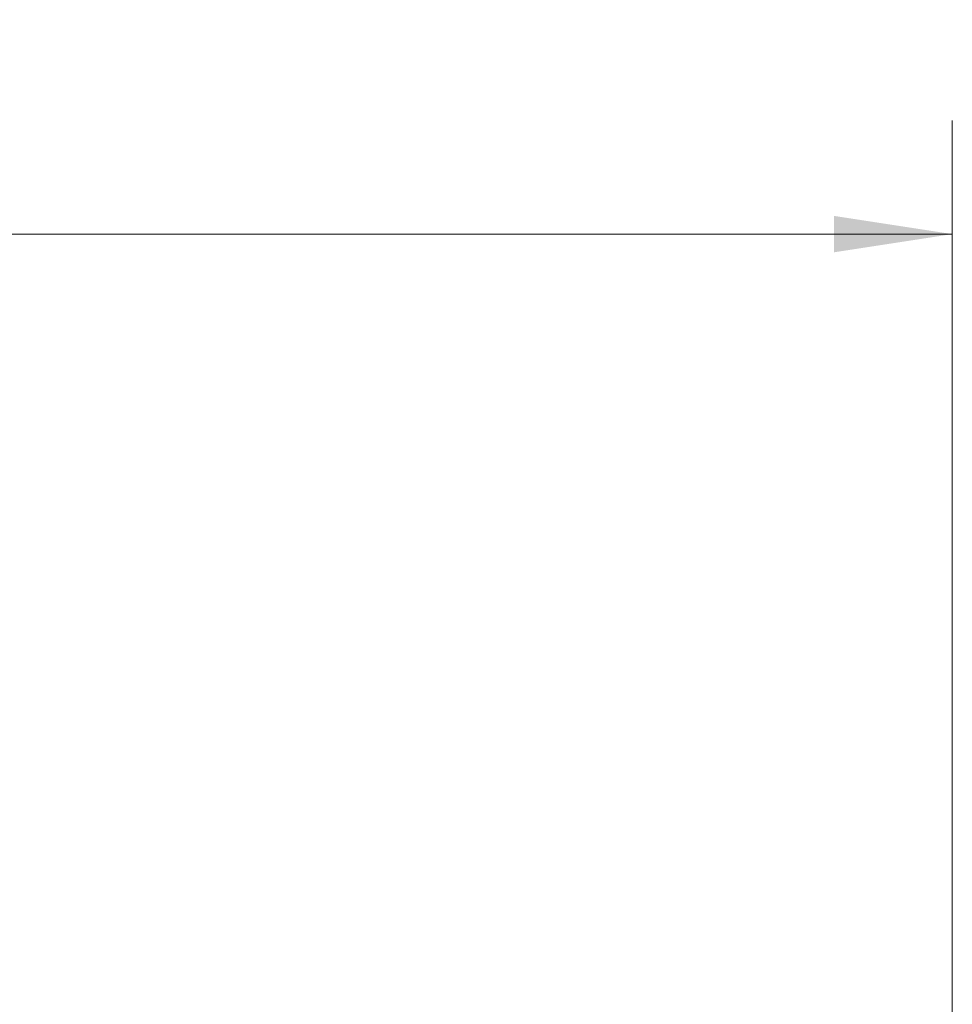
# Paper-space layout 'Sheet3' of a CAD drawing. Units: inches. Extents: x 0.3 to 21.8, y 0.2 to 16.9.
# Drawn here: x 9.6 to 10.7, y 13.2 to 14.2 of the extents above; entities that cross this region are included whole.
import ezdxf

# ---------------------------------------------------------------- set-up
doc = ezdxf.new("R2010")
doc.units = ezdxf.units.IN
doc.header["$MEASUREMENT"] = 0
doc.styles.add('SLDTEXTSTYLE0', font='TXT', dxfattribs={"width": 0.605})
doc.dimstyles.new('SLDDIMSTYLE0', dxfattribs={"dimtxt": 0.15, "dimasz": 0.13, "dimexe": 0, "dimexo": 0.0625, "dimgap": 0.0375, "dimtad": 0, "dimtih": 1, "dimtoh": 1, "dimlfac": 0.25, "dimrnd": 1e-09, "dimzin": 12, "dimdsep": 46, "dimtxsty": 'SLDTEXTSTYLE0', "dimsah": 1, "dimcen": 0.09, "dimadec": 0, "dimazin": 3, "dimtfac": 1, "dimtofl": 0, "dimtmove": 0, "dimatfit": 3, "dimfxl": 0, "dimfrac": 2, "dimtolj": 1, "dimtzin": 12, "dimarcsym": 0})

# ---------------------------------------------------------------- blocks, each defined once
blk = doc.blocks.new('_D_10')
at = {"color": 7, "linetype": 'Continuous', "lineweight": 0}
for p, q in [((5.3286, 12.3485), (5.3286, 14.1251)), ((10.6581, 12.9452), (10.6581, 14.1251)), ((5.3286, 14.0001), (7.4313, 14.0001)), ((7.5782, 13.9996), (7.5438, 13.9996)), ((7.5438, 13.9996), (7.5438, 13.7694)), ((8.4085, 13.9996), (8.4429, 13.9996)), ((8.4429, 13.9996), (8.4429, 13.7694)), ((10.6581, 14.0001), (8.5554, 14.0001)), ((7.5438, 13.7694), (7.5782, 13.7694)), ((8.4429, 13.7694), (8.4085, 13.7694))]:
    blk.add_line(p, q, dxfattribs=at)
for points in [[(5.3286, 14.0001), (5.4586, 13.9801), (5.4586, 14.0201)], [(10.6581, 14.0001), (10.5281, 14.0201), (10.5281, 13.9801)]]:
    blk.add_solid(points, dxfattribs=at)
at = {"color": 7, "linetype": 'Continuous', "lineweight": 0, "char_height": 0.15, "attachment_point": 1, "style": 'SLDTEXTSTYLE0'}
for s, insert in [('1,33in', (7.6439, 14.2273, 0.0161)), ('33,8mm', (7.6212, 13.9628, 0.0161))]:
    blk.add_mtext(s, dxfattribs=dict(at, insert=insert))

psp = doc.layouts.new('Sheet3')

# ---------------------------------------------------------------- dimensions: what is measured, and where the dimension line sits
at = {"color": 7, "linetype": 'Continuous', "lineweight": 0}
dim = psp.add_linear_dim(base=(5.3286, 14.0001), p1=(10.6581, 12.8952), p2=(5.3286, 12.2985), dimstyle='SLDDIMSTYLE0', dxfattribs=at)
dim.commit()
dim.dimension.update_dxf_attribs({"geometry": '_D_10', "text_midpoint": (7.9933, 14.0001), "dimtype": 160})

doc.saveas('drawing.dxf')
